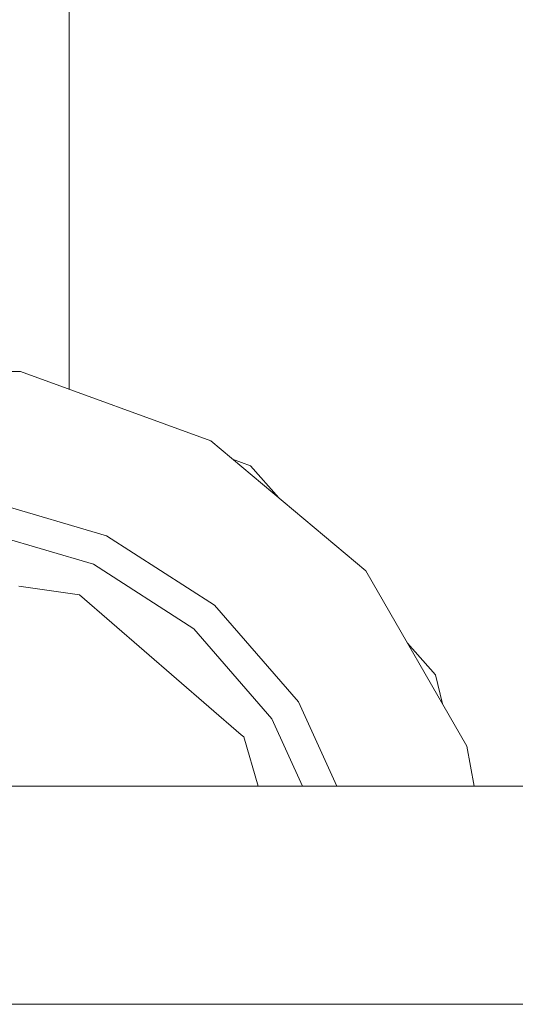
# Model space of a CAD drawing. Units: millimetres. Extents: x 663 to 11064, y -1552 to 1647.
# Drawn here: x 9244 to 9388, y -413 to -125 of the extents above; entities that cross this region are included whole.
import ezdxf

# ---------------------------------------------------------------- set-up
doc = ezdxf.new("R2010")
doc.units = ezdxf.units.MM
doc.layers.add('1', color=7, linetype='Continuous', true_color=0xffffff)

msp = doc.modelspace()

# ---------------------------------------------------------------- linework, layer by layer
at = {"layer": '1', "color": 18, "linetype": 'Continuous', "lineweight": 13}
for p, q in [((9257.989551, -233.314665), (9257.989551, 233.333664)), ((9184.780265, -228.157684), (9243.820812, -228.157684)), ((9243.820812, -228.157684), (9299.300815, -248.35068)), ((9299.300815, -248.35068), (9344.528343, -286.301106)), ((9310.871745, -255.667746), (9305.66983, -253.694922)), ((9319.129867, -264.989241), (9310.871745, -255.667746)), ((9233.004714, -265.485853), (9268.897201, -276.024908)), ((9231.698657, -274.568588), (9265.085365, -284.371793)), ((9268.897201, -276.024908), (9300.367023, -296.249211)), ((9265.085365, -284.371793), (9294.357921, -303.184032)), ((9344.528343, -286.301106), (9374.048377, -337.43158)), ((9243.347312, -290.697608), (9261.03511, -293.240726)), ((9308.188231, -334.098958), (9261.03511, -293.240726)), ((9300.367023, -296.249211), (9324.864055, -324.52026)), ((9294.357921, -303.184032), (9317.144538, -329.481244)), ((9364.828254, -316.57207), (9356.723235, -307.423392)), ((9364.828254, -316.57207), (9366.931286, -325.10435)), ((9324.864055, -324.52026), (9336.099606, -349.123001)), ((9317.144538, -329.481244), (9326.114615, -349.123001)), ((9308.942462, -334.7525), (9308.188236, -334.098962)), ((9313.161996, -349.123001), (9308.942462, -334.7525)), ((9374.048377, -337.43158), (9376.109936, -349.123001)), ((9301.182281, -349.123001), (9127.41906, -349.123001)), ((9304.545181, -349.123001), (9301.182309, -349.123001)), ((10500.509727, -349.123001), (9304.545219, -349.123001)), ((8903.424169, -412.750006), (10701.905532, -412.750006))]:
    msp.add_line(p, q, dxfattribs=at)

doc.saveas('drawing.dxf')
